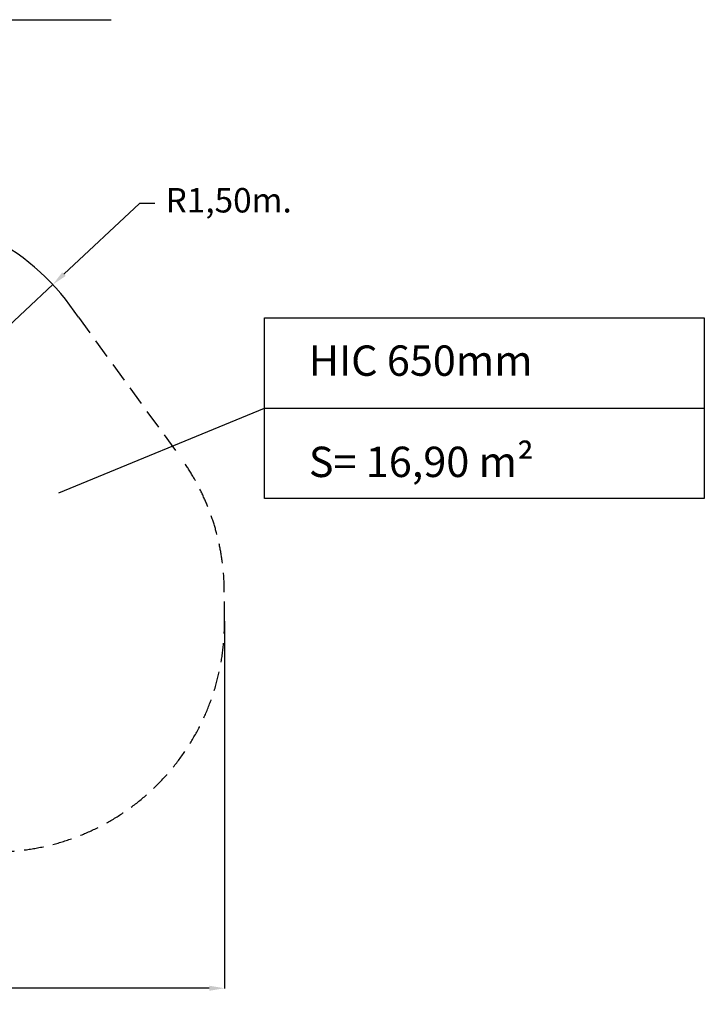
# Model space of a CAD drawing. Units: millimetres. Extents: x 1438 to 12088, y 1216 to 11460.
# Drawn here: x 7610 to 12088, y 1216 to 7661 of the extents above; entities that cross this region are included whole.
import ezdxf

# ---------------------------------------------------------------- set-up
doc = ezdxf.new("R2010")
doc.units = ezdxf.units.MM
doc.linetypes.add('HIDDEN', pattern=[1.905, 1.27, -0.635])
doc.layers.add('COTAS', color=7, linetype='Continuous')
doc.layers.add('magenta', color=210, linetype='Continuous', lineweight=15)
doc.styles.add('ROMANS', font='romans')
doc.styles.add('ROMANS8', font='romans.shx')
doc.dimstyles.new('ISO-25$0', dxfattribs={"dimtxt": 160, "dimasz": 100, "dimexe": 1.25, "dimexo": 0.625, "dimtad": 0, "dimtih": 1, "dimtoh": 1, "dimlfac": 0.001, "dimtxsty": 'ROMANS8', "dimcen": 2.5, "dimadec": 0, "dimazin": 0, "dimtfac": 1, "dimtmove": 0, "dimatfit": 3, "dimfxl": 1, "dimarcsym": 0})
doc.dimstyles.new('ISO-25$4', dxfattribs={"dimtxt": 160, "dimasz": 100, "dimexe": 1.25, "dimexo": 0.625, "dimtad": 0, "dimtih": 1, "dimtoh": 1, "dimlfac": 0.001, "dimtxsty": 'ROMANS8', "dimcen": 2.5, "dimadec": 0, "dimazin": 0, "dimtfac": 1, "dimtmove": 0, "dimatfit": 3, "dimfxl": 1, "dimarcsym": 0})

# ---------------------------------------------------------------- blocks, each defined once
blk = doc.blocks.new('*D2')
at = {"color": 0, "lineweight": -2, "transparency": 16777216}
for p, q in [((8393.8, 6458.1), (7899.9, 5995.5)), ((8493.8, 6458.1), (8393.8, 6458.1)), ((6732.1, 4901.8), (7826.9, 5927.1))]:
    blk.add_line(p, q, dxfattribs=at)
at = {"color": 0, "transparency": 16777216}
blk.add_solid([(7888.5, 6007.6), (7911.3, 5983.3), (7826.9, 5927.1)], dxfattribs=at)
at = {"layer": 'Defpoints', "color": 0, "transparency": 16777216}
for p in [(7826.9, 5927.1), (6732.1, 4901.8)]:
    blk.add_point(p, dxfattribs=at)
at = {"color": 7, "transparency": 16777216, "insert": (8977.4, 6458.1), "char_height": 160, "attachment_point": 5, "style": 'ROMANS8'}
blk.add_mtext('R1,50m.', dxfattribs=at)
blk = doc.blocks.new('*D7')
at = {"color": 0, "linetype": 'Continuous', "lineweight": -2, "transparency": 16777216}
for p, q in [((4046.5, 4390.8), (4046.5, 1320.2)), ((8950, 3724.1), (8950, 1320.2)), ((4146.5, 1321.2), (6055.9, 1321.2)), ((8850, 1321.2), (6940.7, 1321.2))]:
    blk.add_line(p, q, dxfattribs=at)
at = {"color": 0, "linetype": 'Continuous', "transparency": 16777216}
for points in [[(4146.5, 1337.8), (4146.5, 1304.5), (4046.5, 1321.2)], [(8850, 1337.8), (8850, 1304.5), (8950, 1321.2)]]:
    blk.add_solid(points, dxfattribs=at)
at = {"layer": 'Defpoints', "color": 0, "linetype": 'Continuous', "transparency": 16777216}
for p in [(4046.5, 4391.8), (8950, 3725.1), (8950, 1321.2)]:
    blk.add_point(p, dxfattribs=at)
at = {"color": 7, "linetype": 'Continuous', "transparency": 16777216, "insert": (6498.3, 1321.2), "char_height": 160, "attachment_point": 5, "style": 'ROMANS8'}
blk.add_mtext('4,90m.', dxfattribs=at)

msp = doc.modelspace()

# ---------------------------------------------------------------- linework, layer by layer
for p, q in [((5243.038, 7660.735), (8207.486, 7660.735)), ((7865.192, 4563.116), (9210.486, 5118.752))]:
    msp.add_line(p, q)
at = {"linetype": 'HIDDEN', "ltscale": 100}
for p, q in [((7993.938, 5712.712), (8660.817, 4797.896)), ((8950.048, 3725.07), (8948.696, 3914.288))]:
    msp.add_line(p, q, dxfattribs=at)
msp.add_arc((6732.057, 4901.751), 1500, 32.7272501, 62.403085)
for centre, start, end in [((7448.696, 3914.288), 0, 36.091172), ((7450.086, 3714.356), 269.9922753, 0.4092482)]:
    msp.add_arc(centre, 1500, start, end, dxfattribs=at)
at = {"layer": 'COTAS', "color": 7}
msp.add_line((9210.486, 5118.752), (12088.463, 5118.752), dxfattribs=at)
msp.add_lwpolyline([(9210.486, 5710.368), (12088.463, 5710.368), (12088.463, 4527.136), (9210.486, 4527.136)], close=True, dxfattribs=at)

# ---------------------------------------------------------------- texts
at = {"layer": 'magenta', "color": 7, "insert": (9501.449, 5528.474), "char_height": 198.69696, "attachment_point": 1, "style": 'ROMANS'}
msp.add_mtext_dynamic_manual_height_columns('HIC 650mm\\P\\PS= 16,90 m{\\fArial|b0|i0|c0|p34;²}', width=3685.75204, gutter_width=12.5, heights=[0], dxfattribs=at)

# ---------------------------------------------------------------- dimensions: what is measured, and where the dimension line sits
at = {"color": 7}
dim = msp.add_radius_dim(center=(6732.057, 4901.751), mpoint=(7826.893, 5927.097), dimstyle='ISO-25$4', override={"dimtxt": 160, "dimasz": 100, "dimexe": 1, "dimexo": 1, "dimgap": 15, "dimtad": 0, "dimtih": 1, "dimtoh": 1, "dimlfac": 0.001, "dimzin": 0, "dimpost": 'm.', "dimtxsty": 'ROMANS8', "dimclrt": 7, "dimadec": 2, "dimtzin": 0}, dxfattribs=at)
dim.commit()
dim.dimension.update_dxf_attribs({"geometry": '*D2', "text_midpoint": (8977.421, 6458.069), "dimtype": 164})
at = {"color": 7, "linetype": 'Continuous'}
dim = msp.add_linear_dim(base=(8950.048, 1321.155), p1=(4046.492, 4391.818), p2=(8950.048, 3725.07), dimstyle='ISO-25$0', override={"dimtxt": 160, "dimasz": 100, "dimexe": 1, "dimexo": 1, "dimgap": 50, "dimtad": 0, "dimtih": 1, "dimtoh": 1, "dimlfac": 0.001, "dimzin": 0, "dimpost": 'm.', "dimtxsty": 'ROMANS8', "dimclrt": 7, "dimadec": 2, "dimtzin": 0}, dxfattribs=at)
dim.commit()
dim.dimension.update_dxf_attribs({"geometry": '*D7', "text_midpoint": (6498.27, 1321.155)})

doc.saveas('drawing.dxf')
